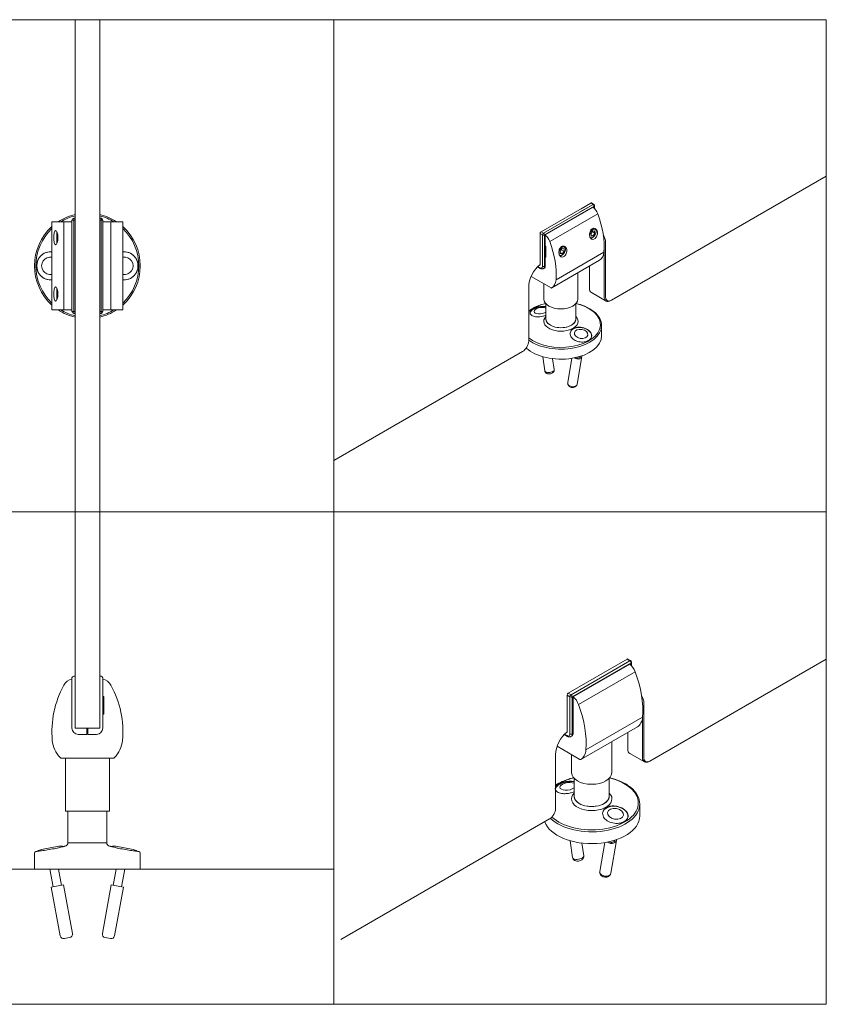
# Model space of a CAD drawing. Units: inches. Extents: x -485 to 12491, y 119 to 806.
# Drawn here: x 3546 to 3564, y 662 to 684 of the extents above; entities that cross this region are included whole.
import ezdxf

# ---------------------------------------------------------------- set-up
doc = ezdxf.new("R2010")
doc.units = ezdxf.units.IN
doc.header["$LTSCALE"] = 0.125
doc.header["$MEASUREMENT"] = 0
doc.layers.get('0').update_dxf_attribs({"lineweight": 9})

msp = doc.modelspace()

# ---------------------------------------------------------------- linework, layer by layer
at = {"extrusion": (5.55112e-17, 0.816497, 0.57735)}
for p, q in [((3559.57719, 678.1709), (3564.37267, 680.93958)), ((3559.41278, 678.24856), (3559.41278, 679.36614)), ((3559.44267, 679.45662), (3559.44267, 678.24856)), ((3559.08397, 678.93104), (3559.08397, 678.4384)), ((3557.72673, 677.25786), (3557.72673, 678.46592)), ((3559.08397, 678.45565), (3559.08397, 678.4384)), ((3559.12775, 678.34164), (3559.45656, 678.1518)), ((3559.57719, 678.1709), (3559.56224, 678.16227)), ((3553.37267, 674.58871), (3557.59222, 677.02487)), ((3560.433, 667.87428), (3564.37267, 670.14885)), ((3560.29849, 669.16), (3560.29849, 667.95194)), ((3560.2686, 667.95194), (3560.2686, 668.84153)), ((3559.93979, 668.51377), (3559.93979, 668.14178)), ((3559.93979, 668.15904), (3559.93979, 668.14178)), ((3558.32947, 666.81512), (3558.32947, 668.02318)), ((3559.98357, 668.04502), (3560.31238, 667.85518)), ((3560.433, 667.87428), (3560.41806, 667.86565)), ((3553.53185, 663.88989), (3558.19495, 666.58214))]:
    msp.add_line(p, q, dxfattribs=at)
for p, q in [((3558.00222, 679.69959), (3559.11578, 680.3425)), ((3559.16931, 680.31159), (3558.05576, 679.66868)), ((3558.07718, 679.63159), (3559.19073, 680.2745)), ((3558.09859, 679.63159), (3559.16931, 680.24977)), ((3559.16931, 680.31159), (3558.86447, 680.13559)), ((3558.8959, 680.21555), (3559.11578, 680.3425)), ((3559.11578, 680.3425), (3559.16931, 680.31159)), ((3559.18446, 680.31309), (3559.13092, 680.344)), ((3559.16931, 680.24575), (3559.16931, 680.24977)), ((3559.19073, 680.2745), (3559.19073, 680.22599)), ((3559.1996, 680.21657), (3559.1996, 680.28686)), ((3558.19804, 679.48402), (3559.26877, 680.1022)), ((3547.34534, 679.92324), (3547.08057, 679.92324)), ((3547.08057, 679.92324), (3547.08057, 677.95474)), ((3547.52818, 679.92324), (3547.34534, 679.92324)), ((3547.34534, 679.92324), (3547.34534, 677.95474)), ((3547.56755, 679.96261), (3547.52818, 679.96261)), ((3547.52818, 679.96261), (3547.52818, 677.91537)), ((3547.59708, 680.00198), (3547.56755, 680.00198)), ((3547.56755, 679.96261), (3547.56755, 680.00198)), ((3547.56755, 679.96261), (3547.59708, 679.96261)), ((3547.56755, 677.91537), (3547.56755, 679.96261)), ((3548.17778, 680.00198), (3548.14826, 680.00198)), ((3548.14826, 679.96261), (3548.17778, 679.96261)), ((3548.17778, 679.96261), (3548.17778, 680.00198)), ((3548.21715, 679.96261), (3548.17778, 679.96261)), ((3548.17778, 679.96261), (3548.17778, 677.91537)), ((3548.21715, 677.91537), (3548.21715, 679.96261)), ((3548.39999, 679.92324), (3548.21715, 679.92324)), ((3548.66476, 679.92324), (3548.39999, 679.92324)), ((3548.39999, 679.92324), (3548.39999, 677.95474)), ((3548.66476, 679.92324), (3548.66476, 677.95474)), ((3547.19353, 679.44701), (3547.19353, 679.69081)), ((3547.21322, 679.59264), (3547.21322, 679.54517)), ((3557.98081, 679.6625), (3558.03435, 679.63159)), ((3557.98081, 678.95777), (3557.98081, 679.6625)), ((3558.05576, 679.66868), (3558.00222, 679.69959)), ((3558.03435, 679.63159), (3558.03435, 678.92686)), ((3558.07718, 678.92686), (3558.07718, 679.63159)), ((3558.09859, 679.63159), (3558.09859, 678.93922)), ((3559.11211, 679.65511), (3559.14995, 679.71373)), ((3559.12077, 679.60388), (3559.11211, 679.65511)), ((3559.16726, 679.61127), (3559.11436, 679.64182)), ((3559.16726, 679.61127), (3559.12077, 679.60388)), ((3559.14431, 679.70498), (3559.2051, 679.66989)), ((3559.14995, 679.71373), (3559.19645, 679.72111)), ((3559.2051, 679.66989), (3559.16726, 679.61127)), ((3559.19645, 679.72111), (3559.2051, 679.66989)), ((3559.23356, 679.70577), (3559.23356, 679.71814)), ((3558.09859, 679.38432), (3558.1093, 679.37813)), ((3558.1093, 679.37813), (3558.1093, 679.13086)), ((3559.15861, 679.57595), (3559.1479, 679.56977)), ((3558.09859, 679.17413), (3558.1093, 679.18032)), ((3558.10394, 679.35897), (3558.1093, 679.35588)), ((3558.10394, 679.24522), (3558.10394, 679.35897)), ((3558.10394, 679.24522), (3558.1093, 679.24213)), ((3558.3373, 678.6299), (3559.40803, 679.24808)), ((3558.43051, 679.27069), (3558.47334, 679.32397)), ((3558.43051, 679.21358), (3558.43051, 679.27069)), ((3558.43051, 679.23448), (3558.47334, 679.20976)), ((3558.47334, 679.20976), (3558.43051, 679.21358)), ((3558.51617, 679.26304), (3558.45347, 679.29924)), ((3558.47334, 679.18032), (3558.46264, 679.17413)), ((3558.47334, 679.32397), (3558.51617, 679.32014)), ((3558.51617, 679.26304), (3558.47334, 679.20976)), ((3558.51617, 679.32014), (3558.51617, 679.26304)), ((3558.54829, 679.31013), (3558.54829, 679.3225)), ((3557.98081, 678.89595), (3557.93179, 678.92425)), ((3557.97319, 678.96217), (3557.98081, 678.95777)), ((3558.09859, 678.93922), (3558.07718, 678.92686)), ((3558.1093, 679.13086), (3558.09859, 679.13704)), ((3558.24059, 678.44412), (3559.31132, 679.0623)), ((3559.31147, 679.06239), (3558.24074, 678.44421)), ((3557.78144, 678.70196), (3558.22545, 678.44562)), ((3557.98708, 678.88209), (3557.92537, 678.91772)), ((3558.07664, 678.8907), (3558.05522, 678.87834)), ((3558.82513, 678.7816), (3558.82513, 678.19431)), ((3558.06802, 678.53651), (3558.06802, 678.19431)), ((3547.19353, 678.18717), (3547.19353, 678.43097)), ((3547.21322, 678.3328), (3547.21322, 678.28533)), ((3558.11344, 677.74922), (3558.11344, 678.0905)), ((3558.77971, 677.74922), (3558.77971, 678.0905)), ((3547.34534, 677.95474), (3547.08057, 677.95474)), ((3547.52818, 677.95474), (3547.34534, 677.95474)), ((3547.52818, 677.91537), (3547.56755, 677.91537)), ((3547.59708, 677.91537), (3547.56755, 677.91537)), ((3547.56755, 677.91537), (3547.56755, 677.876)), ((3547.56755, 677.876), (3547.59708, 677.876)), ((3548.17778, 677.91537), (3548.14826, 677.91537)), ((3548.14826, 677.876), (3548.17778, 677.876)), ((3548.17778, 677.91537), (3548.17778, 677.876)), ((3548.17778, 677.91537), (3548.21715, 677.91537)), ((3548.39999, 677.95474), (3548.21715, 677.95474)), ((3548.66476, 677.95474), (3548.39999, 677.95474)), ((3559.35512, 677.37831), (3559.35512, 677.60086)), ((3558.03962, 676.90933), (3558.08604, 676.59177)), ((3558.26036, 676.8649), (3558.29581, 676.62243)), ((3558.69336, 676.87349), (3558.59783, 676.33025)), ((3558.91532, 676.91167), (3558.80662, 676.29354)), ((3558.88263, 676.91813), (3558.88004, 676.9034)), ((3558.60885, 669.39173), (3559.92487, 670.15154)), ((3559.92487, 670.15154), (3559.98814, 670.11501)), ((3560.00604, 670.11678), (3559.94277, 670.15331)), ((3559.98814, 670.11501), (3558.67212, 669.3552)), ((3558.69743, 669.31137), (3560.01345, 670.07117)), ((3558.72274, 669.31137), (3559.98814, 670.04195)), ((3559.98814, 670.0372), (3559.98814, 670.04195)), ((3560.01345, 670.07117), (3560.01345, 670.01385)), ((3560.02393, 670.00271), (3560.02393, 670.08578)), ((3547.52818, 669.73033), (3547.52818, 668.60828)), ((3547.59708, 669.7697), (3547.56755, 669.7697)), ((3547.59708, 669.7697), (3547.59708, 669.73033)), ((3547.59708, 669.73033), (3547.59708, 668.60828)), ((3548.17778, 669.7697), (3548.14826, 669.7697)), ((3548.14826, 669.73033), (3548.14826, 669.7697)), ((3548.14826, 668.60828), (3548.14826, 669.73033)), ((3548.21715, 668.60828), (3548.21715, 669.73033)), ((3560.10568, 669.86755), (3558.84027, 669.13697)), ((3548.21715, 669.31694), (3548.23684, 669.31694)), ((3548.22897, 669.27954), (3548.22897, 669.21261)), ((3548.23684, 669.31694), (3548.23684, 668.92324)), ((3558.58355, 669.3479), (3558.64682, 669.31137)), ((3558.58355, 668.51504), (3558.58355, 669.3479)), ((3558.67212, 669.3552), (3558.60885, 669.39173)), ((3558.64682, 669.31137), (3558.64682, 668.47851)), ((3558.69743, 668.47851), (3558.69743, 669.31137)), ((3558.72274, 669.31137), (3558.72274, 668.49312)), ((3548.22897, 669.03151), (3548.22897, 669.21261)), ((3548.22897, 669.03151), (3548.22897, 668.96458)), ((3548.23684, 668.92324), (3548.21715, 668.92324)), ((3560.27026, 668.85813), (3559.00486, 668.12755)), ((3547.86282, 668.60828), (3547.86282, 668.50985)), ((3547.88251, 668.50985), (3547.88251, 668.60828)), ((3560.15596, 668.63857), (3558.89056, 667.90799)), ((3560.15614, 668.63868), (3558.89074, 667.9081)), ((3547.66597, 668.47048), (3547.86282, 668.47048)), ((3547.88251, 668.52954), (3547.86282, 668.52954)), ((3547.86282, 668.50985), (3547.86282, 668.47048)), ((3547.88251, 668.47048), (3547.88251, 668.50985)), ((3547.88251, 668.47048), (3548.07936, 668.47048)), ((3558.59096, 668.42559), (3558.52007, 668.46652)), ((3558.58355, 668.44198), (3558.52749, 668.47434)), ((3558.57592, 668.51944), (3558.58355, 668.51504)), ((3558.6968, 668.43577), (3558.67149, 668.42116)), ((3558.72274, 668.49312), (3558.69743, 668.47851)), ((3558.87267, 667.90976), (3558.36256, 668.20427)), ((3559.58138, 668.30684), (3559.58138, 667.61277)), ((3547.29495, 667.93899), (3548.45038, 667.93899)), ((3547.38054, 667.93899), (3547.38054, 666.75789)), ((3548.36479, 667.93899), (3548.36479, 666.75789)), ((3558.68661, 668.01718), (3558.68661, 667.61277)), ((3558.7403, 667.08675), (3558.7403, 667.49008)), ((3559.5277, 667.08675), (3559.5277, 667.49008)), ((3560.20773, 666.6484), (3560.20773, 666.91141)), ((3548.36479, 666.75789), (3547.38054, 666.75789)), ((3547.4396, 666.04922), (3547.4396, 666.75789)), ((3548.30574, 666.04922), (3548.30574, 666.75789)), ((3547.23877, 665.97067), (3546.85159, 665.8993)), ((3547.37513, 665.97179), (3547.35921, 665.96885)), ((3547.4396, 666.04922), (3548.30574, 666.04922)), ((3548.30574, 666.04922), (3547.4396, 666.04922)), ((3548.3702, 665.97179), (3548.38613, 665.96885)), ((3548.89374, 665.8993), (3548.50656, 665.97067)), ((3558.65305, 666.09415), (3558.70791, 665.71885)), ((3558.91393, 666.04165), (3558.95582, 665.75509)), ((3559.42565, 666.05179), (3559.31275, 665.40979)), ((3559.68797, 666.09692), (3559.5595, 665.3664)), ((3559.64934, 666.10455), (3559.64628, 666.08715)), ((3546.69156, 665.45867), (3546.69156, 665.813)), ((3546.73972, 665.85466), (3546.7238, 665.85172)), ((3549.00561, 665.85466), (3549.02154, 665.85172)), ((3549.05377, 665.45867), (3549.05377, 665.813)), ((3542.37267, 665.45867), (3553.37267, 665.45867)), ((3549.05377, 665.45867), (3546.69156, 665.45867)), ((3547.0369, 665.45867), (3547.10989, 665.06273)), ((3547.22907, 665.45867), (3547.29574, 665.09699)), ((3548.51627, 665.45867), (3548.4496, 665.09699)), ((3548.70843, 665.45867), (3548.63544, 665.06273)), ((3547.33833, 665.10484), (3547.0673, 665.05488)), ((3547.33833, 665.10484), (3547.53817, 664.02075)), ((3548.40701, 665.10484), (3548.20716, 664.02075)), ((3548.67803, 665.05488), (3548.40701, 665.10484)), ((3547.0673, 665.05488), (3547.26715, 663.97078)), ((3548.67803, 665.05488), (3548.47819, 663.97078)), ((3547.47501, 663.92904), (3547.35886, 663.90762)), ((3548.38648, 663.90762), (3548.27032, 663.92904))]:
    msp.add_line(p, q)
for points in [[(3542.37267, 673.43899), (3553.37267, 673.43899), (3553.37267, 684.43899), (3542.37267, 684.43899)], [(3547.59708, 673.43899), (3548.14826, 673.43899), (3548.14826, 684.43899), (3547.59708, 684.43899)], [(3553.37267, 684.43899), (3564.37267, 684.43899), (3564.37267, 662.43899), (3553.37267, 662.43899)], [(3553.37267, 673.43899), (3564.37267, 673.43899), (3564.37267, 684.43899), (3553.37267, 684.43899)], [(3542.37267, 662.43899), (3553.37267, 662.43899), (3553.37267, 673.43899), (3542.37267, 673.43899)], [(3547.59708, 668.60828), (3548.14826, 668.60828), (3548.14826, 673.43899), (3547.59708, 673.43899)], [(3553.37267, 662.43899), (3564.37267, 662.43899), (3564.37267, 673.43899), (3553.37267, 673.43899)]]:
    msp.add_lwpolyline(points, close=True)
for centre, radius, start, end in [((3559.16931, 680.28686), 0.03028, 0, 60), ((3547.87267, 678.93899), 1.1811, 103.493371, 123.55731), ((3547.87267, 678.93899), 1.14887, 103.879416, 121.050454), ((3547.87267, 678.93899), 1.1811, 56.44269, 76.506629), ((3547.87267, 678.93899), 1.14887, 58.949546, 76.120584), ((3547.87267, 678.93899), 1.1811, 132.116611, 227.883389), ((3547.56755, 679.96261), 0.03937, 90, 180), ((3548.17778, 679.96261), 0.03937, 0, 90), ((3547.87267, 678.93899), 1.1811, 312.116611, 47.883389), ((3547.87267, 678.93899), 1.14887, 133.587165, 226.412835), ((3547.87267, 678.93899), 1.14887, 313.587165, 46.412835), ((3547.87267, 678.93899), 1.1811, 236.44269, 256.506629), ((3547.87267, 678.93899), 1.14887, 238.949546, 256.120584), ((3547.56755, 677.91537), 0.03937, 180, 270), ((3547.87267, 678.93899), 1.1811, 283.493371, 303.55731), ((3547.87267, 678.93899), 1.14887, 283.879416, 301.050454), ((3548.17778, 677.91537), 0.03937, 270, 0), ((3559.98814, 670.08578), 0.03579, 0, 60), ((3547.58723, 669.43505), 0.27559, 102.373625, 151.36901), ((3547.56755, 669.73033), 0.03937, 90, 180), ((3548.17778, 669.73033), 0.03937, 0, 90), ((3548.1581, 669.43505), 0.27559, 28.63099, 77.626375), ((3549.24592, 668.52954), 2.16535, 151.36901, 185.148856), ((3546.49941, 668.52954), 2.16535, 354.851144, 28.63099), ((3548.20928, 669.27954), 0.01969, 0, 66.421822), ((3548.20928, 668.96458), 0.01969, 293.578178, 0), ((3547.66597, 668.60828), 0.1378, 180, 270), ((3548.07936, 668.60828), 0.1378, 270, 0), ((3547.71669, 668.39174), 0.62992, 185.148856, 224.427004), ((3548.02865, 668.39174), 0.62992, 315.572996, 354.851144), ((3547.29495, 667.97836), 0.03937, 224.427004, 270), ((3548.45038, 667.97836), 0.03937, 270, 315.572996), ((3547.27446, 665.77708), 0.19685, 70.810113, 100.444697), ((3547.36086, 666.04922), 0.07874, 280.444697, 0), ((3548.38448, 666.04922), 0.07874, 180, 259.555303), ((3548.47088, 665.77708), 0.19685, 79.555303, 109.189887), ((3546.73093, 665.813), 0.03937, 100.444697, 180), ((3546.88728, 665.70571), 0.19685, 100.444697, 129.478768), ((3548.85805, 665.70571), 0.19685, 50.521232, 79.555303), ((3549.0144, 665.813), 0.03937, 0, 79.555303), ((3547.34458, 663.98506), 0.07874, 190.444697, 280.444697), ((3547.46074, 664.00647), 0.07874, 280.444697, 10.444697), ((3548.2846, 664.00647), 0.07874, 169.555303, 259.555303), ((3548.40075, 663.98506), 0.07874, 259.555303, 349.555303)]:
    msp.add_arc(centre, radius, start, end)
for centre, major_axis, ratio, start_param, end_param in [((3559.11578, 680.31777), (0.01514, 0.02623), 0.57735027, 0, 0.78539816), ((3559.13719, 680.09523), (-0.106, 0.18359), 0.57735027, 4.42669586, 5.30145404), ((3559.16931, 680.28686), (0.01514, 0.02623), 0.57735027, 0, 0.78539816), ((3559.16931, 680.28686), (0.01514, -0.02623), 0.57735027, 0.78539816, 2.35619449), ((3559.16931, 680.28686), (0.03028, 0), 0.57735027, 5.49778714, 6.28318531), ((3558.23498, 680.04739), (-0.83283, 1.4425), 0.57735027, 3.83712632, 4.42669586), ((3558.00222, 679.67486), (-0.01514, -0.02623), 0.57735027, 3.92699082, 5.49778714), ((3558.05576, 679.64395), (0.01514, 0.02623), 0.57735027, 0.78539816, 2.35619449), ((3558.05576, 679.64395), (-0.03028, 0), 0.57735027, 0.78539816, 2.35619449), ((3558.05576, 679.64395), (-0.01514, 0.02623), 0.57735027, 3.92699082, 5.49778714), ((3558.06647, 679.47704), (-0.106, 0.18359), 0.57735027, 4.42669586, 5.28182665), ((3559.15861, 679.6625), (0.053, 0.0918), 0.57735027, 3.00213717, 8.38202763), ((3559.1479, 679.66868), (-0.06057, -0.10491), 0.57735027, 3.77569675, 4.07828489), ((3559.1479, 679.66868), (0.06057, 0.10491), 0.57735027, 5.49778714, 6.22263184), ((3559.1479, 679.66868), (0.06057, 0.10491), 0.57735027, 5.49778714, 6.22263184), ((3558.15106, 679.38617), (0.03331, 0.0577), 0.57735027, 2.00185826, 2.35619449), ((3557.16426, 679.42921), (-0.83283, 1.4425), 0.57735027, 3.83712632, 4.42669586), ((3558.47334, 679.26686), (0.053, 0.0918), 0.57735027, 3.00213717, 8.38202763), ((3558.46264, 679.27304), (-0.06057, -0.10491), 0.57735027, 3.77569675, 4.07828489), ((3558.46264, 679.27304), (0.06057, 0.10491), 0.57735027, 5.49778714, 6.22263184), ((3558.46264, 679.27304), (0.06057, 0.10491), 0.57735027, 5.49778714, 6.22263184), ((3559.1479, 679.66868), (-0.06057, -0.10491), 0.57735027, 0.31697776, 0.78539816), ((3559.1479, 679.66868), (-0.06057, -0.10491), 0.57735027, 0.31697776, 0.78539816), ((3547.05232, 678.93899), (0, -0.31496), 0.98343035, 3.14310542, 6.28167254), ((3547.05232, 678.93899), (0, 0.31496), 0.98343035, 0.00151277, 3.14007989), ((3547.04518, 678.93899), (0, 0.19685), 0.98343035, 6.09934703, 9.60861624), ((3548.70015, 678.93899), (0, -0.19685), 0.98343035, 6.09934703, 9.60861624), ((3548.69301, 678.93899), (0, 0.31496), 0.98343035, 3.14310542, 6.28167254), ((3548.69301, 678.93899), (0, -0.31496), 0.98343035, 0.00151277, 3.14007989), ((3558.15106, 679.27242), (-0.03331, -0.0577), 0.57735027, 5.49778714, 5.97915243), ((3558.46264, 679.27304), (-0.06057, -0.10491), 0.57735027, 0.31697776, 0.78539816), ((3558.46264, 679.27304), (-0.06057, -0.10491), 0.57735027, 0.31697776, 0.78539816), ((3559.06678, 679.48061), (0.24228, -0.41964), 0.57735027, 0.01000067, 0.69553367), ((3557.98081, 678.95777), (0.03786, -0.06557), 0.57735027, 5.49778714, 7.06858347), ((3558.05576, 678.93922), (0.03028, 0), 0.57735027, 3.92699082, 5.49778714), ((3558.00222, 678.97013), (0.053, -0.0918), 0.57735027, 0, 0.78539816), ((3558.02364, 678.9825), (0.053, -0.0918), 0.57735027, 0, 0.78539816), ((3559.29617, 679.08853), (0.01514, -0.02623), 0.57735027, 0, 0.01000067), ((3558.00222, 678.90831), (-0.01514, -0.02623), 0.57735027, 5.49778714, 6.28318531), ((3557.99605, 678.86242), (0.24228, -0.41964), 0.57735027, 0.01000067, 0.69553367), ((3558.22545, 678.47034), (0.01514, -0.02623), 0.57735027, 5.49778714, 6.29318597), ((3559.23343, 678.52469), (-0.10568, -0.18305), 0.57734966, -0.78539869, 0), ((3558.44658, 677.62517), (-0.88375, 0), 0.57735027, 5.10548915, 5.66432186), ((3558.44658, 677.62517), (-0.88375, 0), 0.57735027, 6.90204875, 10.60247412), ((3558.44658, 678.19431), (-0.37856, 0), 0.57735027, 0, 3.14159265), ((3559.57719, 678.32622), (-0.09511, -0.16474), 0.57734966, -0.78539869, 0.78539763), ((3558.00036, 677.91077), (-0.23973, -0.03504), 0.46311804, 5.51238596, 6.25141561), ((3558.00036, 677.91077), (-0.23973, -0.03504), 0.46311804, 5.51238596, 6.25141561), ((3557.99648, 677.93733), (-0.14983, -0.0219), 0.46311804, 3.75198676, 8.67920106), ((3558.44658, 677.60086), (-0.90854, 0), 0.57735027, 0.65621176, 3.14159265), ((3558.44658, 677.70059), (-0.38272, 0), 0.57735027, 5.76846477, 9.9394985), ((3558.44658, 677.74922), (0.33313, 0), 0.57735027, 3.14159265, 6.28318531), ((3558.44658, 677.74922), (-0.33313, 0), 0.57735027, 0, 3.14159265), ((3558.89279, 677.39553), (0.23862, -0.04196), 0.67244952, 0.02212032, 3.12474837), ((3558.89279, 677.39553), (-0.23862, 0.04196), 0.67244952, 3.16371297, 6.26634102), ((3557.59222, 677.1802), (0.09511, 0.16474), 0.57734966, -2.35619502, -0.78539869), ((3558.44658, 677.37831), (-0.90854, 0), 0.57735027, 0.55256295, 3.14159265), ((3558.81093, 676.93003), (0.10439, -0.01836), 0.67244952, 4.11564785, 6.5240069), ((3558.81093, 676.93003), (0.07457, -0.01311), 0.67244952, 4.31222414, 6.32721695), ((3558.19092, 676.6071), (0.10488, 0.01533), 0.46311804, 3.14159265, 6.28318531), ((3558.70223, 676.3119), (0.10439, -0.01836), 0.67244952, 3.14159265, 6.28318531), ((3559.92487, 670.12231), (0.0179, 0.031), 0.57735027, 0, 0.78539816), ((3559.95018, 669.8593), (0.12527, -0.21697), 0.57735027, 1.2851032, 2.15986139), ((3559.98814, 670.08578), (0.0179, 0.031), 0.57735027, 0, 0.78539816), ((3559.98814, 670.08578), (0.0179, -0.031), 0.57735027, 0.78539816, 2.35619449), ((3559.98814, 670.08578), (0.03579, 0), 0.57735027, 5.49778714, 6.28318531), ((3558.88393, 669.80277), (0.98425, -1.70477), 0.57735027, 0.69553367, 1.2851032), ((3558.60885, 669.36251), (-0.0179, -0.031), 0.57735027, 3.92699082, 5.49778714), ((3558.67212, 669.32598), (0.0179, 0.031), 0.57735027, 0.78539816, 2.35619449), ((3558.67212, 669.32598), (-0.03579, 0), 0.57735027, 0.78539816, 2.35619449), ((3558.67212, 669.32598), (-0.0179, 0.031), 0.57735027, 3.92699082, 5.49778714), ((3558.68478, 669.12872), (0.12527, -0.21697), 0.57735027, 1.2851032, 2.14023399), ((3557.61853, 669.07219), (0.98425, -1.70477), 0.57735027, 0.69553367, 1.2851032), ((3559.86697, 669.13293), (0.28633, -0.49593), 0.57735027, 0.01000067, 0.69553367), ((3560.13807, 668.66957), (0.0179, -0.031), 0.57735027, 0, 0.01000067), ((3558.58355, 668.51504), (0.04474, -0.07749), 0.57735027, 5.49778714, 7.06858347), ((3558.60885, 668.45659), (-0.0179, -0.031), 0.57735027, 5.49778714, 6.28318531), ((3558.67212, 668.49312), (0.03579, 0), 0.57735027, 3.92699082, 5.49778714), ((3558.60885, 668.52965), (0.06263, -0.10849), 0.57735027, 0, 0.78539816), ((3558.63416, 668.54426), (0.06263, -0.10849), 0.57735027, 0, 0.78539816), ((3560.08925, 668.22807), (-0.10568, -0.18305), 0.57734966, -0.78539869, 0), ((3558.60156, 668.40235), (0.28633, -0.49593), 0.57735027, 0.01000067, 0.69553367), ((3560.433, 668.0296), (-0.09511, -0.16474), 0.57734966, -0.78539869, 0.78539763), ((3558.87267, 667.93899), (0.0179, -0.031), 0.57735027, 5.49778714, 6.29318597), ((3559.134, 666.94015), (-1.04443, 0), 0.57735027, 6.83710285, 10.60247412), ((3559.134, 666.94015), (-1.04443, 0), 0.57735027, 5.10548915, 5.59171159), ((3559.134, 667.61277), (-0.44739, 0), 0.57735027, 0, 3.14159265), ((3558.60666, 667.27768), (-0.28332, -0.04141), 0.46311804, 5.51238596, 6.25141561), ((3558.60666, 667.27768), (-0.28332, -0.04141), 0.46311804, 5.51238596, 6.25141561), ((3558.60207, 667.30906), (-0.17707, -0.02588), 0.46311804, 3.75198676, 8.67920106), ((3559.134, 667.02927), (-0.45231, 0), 0.57735027, 5.76846477, 9.9394985), ((3559.134, 667.08675), (-0.3937, 0), 0.57735027, 0, 3.14159265), ((3559.134, 667.08675), (0.3937, 0), 0.57735027, 3.14159265, 6.28318531), ((3559.134, 666.91141), (-1.07373, 0), 0.57735027, 0.53859993, 3.14159265), ((3559.66134, 666.66876), (-0.282, 0.04959), 0.67244952, 3.16371297, 6.26634102), ((3559.66134, 666.66876), (0.282, -0.04959), 0.67244952, 0.02212032, 3.12474837), ((3559.134, 666.6484), (-1.07373, 0), 0.57735027, 0.21160103, 3.14159265), ((3558.19495, 666.73746), (0.09511, 0.16474), 0.57734966, -2.35619502, -0.78539869), ((3559.56459, 666.11862), (0.12338, -0.0217), 0.67244952, 4.11564785, 6.5240069), ((3559.56459, 666.11862), (0.08813, -0.0155), 0.67244952, 4.31222414, 6.32721695), ((3558.83186, 665.73697), (0.12395, 0.01812), 0.46311804, 3.14159265, 6.28318531), ((3559.43613, 665.3881), (0.12338, -0.0217), 0.67244952, 3.14159265, 6.28318531)]:
    msp.add_ellipse(centre, major_axis=major_axis, ratio=ratio, start_param=start_param, end_param=end_param)
at = {"extrusion": (-1.77422e-16, 3.5883e-16, -1)}
for centre in [(3559.12881, 679.27541), (3559.98463, 668.97879)]:
    msp.add_ellipse(centre, major_axis=(0.22193, 0.3844), ratio=0.57734966, start_param=0.21869109, end_param=0.78539869, dxfattribs=at)
at = {"extrusion": (-4.06371e-17, 1.51659e-16, -1)}
for centre in [(3558.04059, 678.64713), (3558.64333, 668.20439)]:
    msp.add_ellipse(centre, major_axis=(0.22193, 0.3844), ratio=0.57734966, start_param=-2.35619396, end_param=-0.97704483, dxfattribs=at)
at = {"extrusion": (-1.05311e-16, 3.17196e-16, -1)}
for centre in [(3559.56224, 678.33485), (3560.41806, 668.03823)]:
    msp.add_ellipse(centre, major_axis=(-0.10568, -0.18305), ratio=0.57734966, start_param=-0.78539657, end_param=0.78539869, dxfattribs=at)
for centre, major_axis in [((3558.89667, 677.41761), (0.14914, -0.02623)), ((3559.66592, 666.69485), (-0.17625, 0.03099))]:
    msp.add_ellipse(centre, major_axis=major_axis, ratio=0.67244952)
for points, knots in [([(3547.21322, 679.54517), (3547.21253, 679.53289), (3547.21129, 679.52061), (3547.2067, 679.48978), (3547.20248, 679.47236), (3547.193, 679.44422), (3547.18704, 679.43185), (3547.17469, 679.41546), (3547.16832, 679.41143), (3547.15708, 679.41143), (3547.15143, 679.41534), (3547.14156, 679.43153), (3547.13734, 679.44382), (3547.13102, 679.47202), (3547.12845, 679.48959), (3547.12511, 679.52817), (3547.12432, 679.54918), (3547.12432, 679.58863), (3547.12511, 679.60965), (3547.12845, 679.64823), (3547.13102, 679.6658), (3547.13734, 679.694), (3547.14156, 679.70629), (3547.15143, 679.72248), (3547.15708, 679.72639), (3547.16832, 679.72639), (3547.17469, 679.72236), (3547.18704, 679.70597), (3547.193, 679.6936), (3547.20248, 679.66546), (3547.2067, 679.64804), (3547.21129, 679.61721), (3547.21253, 679.60493), (3547.21322, 679.59264)], [0.05929786, 0.05929786, 0.05929786, 0.05929786, 0.15059979, 0.15059979, 0.30119957, 0.30119957, 0.45954261, 0.45954261, 0.61788565, 0.61788565, 0.77359718, 0.77359718, 0.92930871, 0.92930871, 1.07961611, 1.07961611, 1.2299235, 1.2299235, 1.38023089, 1.38023089, 1.53053829, 1.53053829, 1.68624982, 1.68624982, 1.84196135, 1.84196135, 2.00030439, 2.00030439, 2.15864743, 2.15864743, 2.30924721, 2.30924721, 2.40054914, 2.40054914, 2.40054914, 2.40054914]), ([(3559.16081, 679.77391), (3559.16787, 679.77638), (3559.17522, 679.77772), (3559.19449, 679.77799), (3559.20626, 679.77469), (3559.22672, 679.76322), (3559.23669, 679.754), (3559.25232, 679.73069), (3559.25798, 679.71659), (3559.26409, 679.68816), (3559.26504, 679.67189), (3559.2616, 679.63918), (3559.25721, 679.62272), (3559.24531, 679.59437), (3559.23715, 679.58053), (3559.21798, 679.55737), (3559.20698, 679.54805), (3559.18553, 679.53566), (3559.17366, 679.53178), (3559.15086, 679.53071), (3559.13991, 679.53351), (3559.12114, 679.54416), (3559.11215, 679.55289), (3559.09798, 679.57544), (3559.09278, 679.58925), (3559.08666, 679.61768), (3559.08539, 679.63431), (3559.08759, 679.66792), (3559.09107, 679.6849), (3559.10123, 679.71406), (3559.1084, 679.72829), (3559.12268, 679.74738), (3559.12868, 679.75376), (3559.13499, 679.75901)], [0.05929786, 0.05929786, 0.05929786, 0.05929786, 0.15059979, 0.15059979, 0.30119957, 0.30119957, 0.45954261, 0.45954261, 0.61788565, 0.61788565, 0.77359718, 0.77359718, 0.92930871, 0.92930871, 1.07961611, 1.07961611, 1.2299235, 1.2299235, 1.38023089, 1.38023089, 1.53053829, 1.53053829, 1.68624982, 1.68624982, 1.84196135, 1.84196135, 2.00030439, 2.00030439, 2.15864743, 2.15864743, 2.30924721, 2.30924721, 2.40054914, 2.40054914, 2.40054914, 2.40054914]), ([(3558.47555, 679.37828), (3558.4826, 679.38074), (3558.48996, 679.38208), (3558.50922, 679.38235), (3558.52099, 679.37906), (3558.54146, 679.36758), (3558.55142, 679.35837), (3558.56706, 679.33505), (3558.57271, 679.32096), (3558.57883, 679.29252), (3558.57978, 679.27626), (3558.57634, 679.24354), (3558.57195, 679.22708), (3558.56005, 679.19873), (3558.55189, 679.18489), (3558.53272, 679.16173), (3558.52172, 679.15241), (3558.50026, 679.14002), (3558.4884, 679.13614), (3558.4656, 679.13507), (3558.45465, 679.13787), (3558.43587, 679.14852), (3558.42689, 679.15726), (3558.41271, 679.1798), (3558.40751, 679.19361), (3558.4014, 679.22205), (3558.40012, 679.23867), (3558.40232, 679.27228), (3558.40581, 679.28927), (3558.41596, 679.31842), (3558.42314, 679.33265), (3558.43741, 679.35174), (3558.44342, 679.35812), (3558.44973, 679.36337)], [0.05929786, 0.05929786, 0.05929786, 0.05929786, 0.15059979, 0.15059979, 0.30119957, 0.30119957, 0.45954261, 0.45954261, 0.61788565, 0.61788565, 0.77359718, 0.77359718, 0.92930871, 0.92930871, 1.07961611, 1.07961611, 1.2299235, 1.2299235, 1.38023089, 1.38023089, 1.53053829, 1.53053829, 1.68624982, 1.68624982, 1.84196135, 1.84196135, 2.00030439, 2.00030439, 2.15864743, 2.15864743, 2.30924721, 2.30924721, 2.40054914, 2.40054914, 2.40054914, 2.40054914]), ([(3546.73972, 678.93899), (3546.73972, 678.98891), (3546.75215, 679.04112), (3546.8006, 679.13287), (3546.83662, 679.1724), (3546.91858, 679.22812), (3546.96832, 679.2469), (3547.0397, 679.25441), (3547.06029, 679.25441), (3547.08056, 679.25244)], [1.52148882, 1.52148882, 1.52148882, 1.52148882, 1.90186132, 1.90186132, 2.28223382, 2.28223382, 2.66260573, 2.66260573, 2.81466934, 2.81466934, 2.81466934, 2.81466934]), ([(3548.66478, 679.25244), (3548.68504, 679.25441), (3548.70563, 679.25441), (3548.77702, 679.2469), (3548.82676, 679.22812), (3548.90872, 679.1724), (3548.94473, 679.13287), (3548.99318, 679.04112), (3549.00561, 678.98891), (3549.00561, 678.93899)], [5.07287815, 5.07287815, 5.07287815, 5.07287815, 5.22494176, 5.22494176, 5.60531367, 5.60531367, 5.98568617, 5.98568617, 6.36605867, 6.36605867, 6.36605867, 6.36605867]), ([(3547.08056, 678.62554), (3547.06029, 678.62356), (3547.0397, 678.62357), (3546.96832, 678.63108), (3546.91858, 678.64985), (3546.83662, 678.70558), (3546.8006, 678.74511), (3546.75215, 678.83685), (3546.73972, 678.88907), (3546.73972, 678.93899)], [5.07287815, 5.07287815, 5.07287815, 5.07287815, 5.22494176, 5.22494176, 5.60531367, 5.60531367, 5.98568617, 5.98568617, 6.36605867, 6.36605867, 6.36605867, 6.36605867]), ([(3549.00561, 678.93899), (3549.00561, 678.88907), (3548.99318, 678.83685), (3548.94473, 678.74511), (3548.90872, 678.70558), (3548.82676, 678.64985), (3548.77702, 678.63108), (3548.70563, 678.62357), (3548.68504, 678.62356), (3548.66478, 678.62554)], [1.52148882, 1.52148882, 1.52148882, 1.52148882, 1.90186132, 1.90186132, 2.28223382, 2.28223382, 2.66260573, 2.66260573, 2.81466934, 2.81466934, 2.81466934, 2.81466934]), ([(3558.05522, 678.87834), (3558.05086, 678.87582), (3558.04616, 678.87391), (3558.03656, 678.8714), (3558.03167, 678.87079), (3558.02206, 678.87068), (3558.01734, 678.87118), (3558.00819, 678.87303), (3558.00377, 678.87438), (3557.99521, 678.87776), (3557.99107, 678.87978), (3557.98708, 678.88209)], [0.785398163, 0.785398163, 0.785398163, 0.785398163, 0.942477796, 0.942477796, 1.099557429, 1.099557429, 1.256637061, 1.256637061, 1.413716694, 1.413716694, 1.570796327, 1.570796327, 1.570796327, 1.570796327]), ([(3547.21322, 678.28533), (3547.21253, 678.27305), (3547.21129, 678.26076), (3547.2067, 678.22993), (3547.20248, 678.21252), (3547.193, 678.18437), (3547.18704, 678.17201), (3547.17469, 678.15561), (3547.16832, 678.15159), (3547.15708, 678.15159), (3547.15143, 678.15549), (3547.14156, 678.17169), (3547.13734, 678.18398), (3547.13102, 678.21218), (3547.12845, 678.22974), (3547.12511, 678.26833), (3547.12432, 678.28934), (3547.12432, 678.32879), (3547.12511, 678.34981), (3547.12845, 678.38839), (3547.13102, 678.40596), (3547.13734, 678.43415), (3547.14156, 678.44645), (3547.15143, 678.46264), (3547.15708, 678.46655), (3547.16832, 678.46655), (3547.17469, 678.46252), (3547.18704, 678.44612), (3547.193, 678.43376), (3547.20248, 678.40561), (3547.2067, 678.3882), (3547.21129, 678.35737), (3547.21253, 678.34508), (3547.21322, 678.3328)], [0.05929786, 0.05929786, 0.05929786, 0.05929786, 0.15059979, 0.15059979, 0.30119957, 0.30119957, 0.45954261, 0.45954261, 0.61788565, 0.61788565, 0.77359718, 0.77359718, 0.92930871, 0.92930871, 1.07961611, 1.07961611, 1.2299235, 1.2299235, 1.38023089, 1.38023089, 1.53053829, 1.53053829, 1.68624982, 1.68624982, 1.84196135, 1.84196135, 2.00030439, 2.00030439, 2.15864743, 2.15864743, 2.30924721, 2.30924721, 2.40054914, 2.40054914, 2.40054914, 2.40054914]), ([(3558.10566, 678.0993), (3558.02931, 678.08118), (3557.95713, 678.05692), (3557.83013, 677.99935), (3557.77454, 677.96665), (3557.72673, 677.93003)], [5.887815401, 5.887815401, 5.887815401, 5.887815401, 6.163394828, 6.163394828, 6.422856911, 6.422856911, 6.422856911, 6.422856911]), ([(3559.35512, 677.60086), (3559.35512, 677.65687), (3559.34033, 677.71275), (3559.28292, 677.81977), (3559.23933, 677.87069), (3559.12684, 677.96301), (3559.05703, 678.00403), (3558.91909, 678.06251), (3558.85492, 678.0833), (3558.78749, 678.0993)], [3.92699082, 3.92699082, 3.92699082, 3.92699082, 4.22732397, 4.22732397, 4.54003278, 4.54003278, 4.86439837, 4.86439837, 5.10775889, 5.10775889, 5.10775889, 5.10775889]), ([(3558.11344, 677.83414), (3558.11233, 677.8337), (3558.1112, 677.83325), (3558.08863, 677.82444), (3558.06543, 677.81724), (3558.02137, 677.80668), (3557.99692, 677.80245), (3557.94882, 677.7981), (3557.92517, 677.79798), (3557.90451, 677.79955), (3557.86963, 677.80222), (3557.83683, 677.81017), (3557.78719, 677.83492), (3557.77035, 677.85167), (3557.75608, 677.88737), (3557.75799, 677.90796), (3557.78154, 677.94785), (3557.80318, 677.96713), (3557.83033, 677.98281)], [4.15708981, 4.15708981, 4.15708981, 4.15708981, 4.16891843, 4.16891843, 4.39406311, 4.39406311, 4.61931648, 4.61931648, 4.84456985, 4.84456985, 4.84456985, 5.22494176, 5.22494176, 5.60531367, 5.60531367, 5.98568617, 5.98568617, 6.36605867, 6.36605867, 6.36605867, 6.36605867]), ([(3558.11344, 678.02411), (3558.1056, 678.02532), (3558.09775, 678.02627), (3558.06629, 678.02916), (3558.04264, 678.02924), (3557.99551, 678.02591), (3557.97206, 678.02248), (3557.92595, 678.01218), (3557.90331, 678.00533), (3557.85928, 677.98766), (3557.83788, 677.97691), (3557.81709, 677.96299)], [5.23913255, 5.23913255, 5.23913255, 5.23913255, 5.34534944, 5.34534944, 5.66534824, 5.66534824, 5.98534703, 5.98534703, 6.30534582, 6.30534582, 6.62534462, 6.62534462, 6.62534462, 6.62534462]), ([(3557.83033, 677.98281), (3557.85749, 677.99848), (3557.89265, 678.012), (3557.96891, 678.02973), (3558.01, 678.03396), (3558.06996, 678.0334), (3558.09241, 678.03153), (3558.1134, 678.02811)], [1.521488821, 1.521488821, 1.521488821, 1.521488821, 1.901861322, 1.901861322, 2.282233823, 2.282233823, 2.510966373, 2.510966373, 2.510966373, 2.510966373]), ([(3559.06282, 677.27123), (3559.03566, 677.25556), (3559.0005, 677.24409), (3558.92425, 677.23463), (3558.88316, 677.23665), (3558.80826, 677.25243), (3558.77099, 677.26692), (3558.70968, 677.30624), (3558.68564, 677.33109), (3558.66262, 677.37221), (3558.65652, 677.38951), (3558.65212, 677.42418), (3558.65381, 677.44154), (3558.66306, 677.4722), (3558.67136, 677.488), (3558.69473, 677.51602), (3558.70979, 677.52822), (3558.72586, 677.5375)], [1.52148882, 1.52148882, 1.52148882, 1.52148882, 1.90186132, 1.90186132, 2.28223382, 2.28223382, 2.66260573, 2.66260573, 3.04297764, 3.04297764, 3.26823101, 3.26823101, 3.49348439, 3.49348439, 3.71862907, 3.71862907, 3.94377375, 3.94377375, 3.94377375, 3.94377375]), ([(3558.72586, 677.5375), (3558.74193, 677.54677), (3558.76163, 677.55465), (3558.80452, 677.56488), (3558.82772, 677.56726), (3558.87178, 677.56738), (3558.89623, 677.56512), (3558.94433, 677.55568), (3558.96798, 677.54851), (3558.98864, 677.5402), (3559.02352, 677.52617), (3559.05632, 677.50637), (3559.10596, 677.46031), (3559.1228, 677.43403), (3559.13707, 677.38325), (3559.13516, 677.3564), (3559.11161, 677.30823), (3559.08997, 677.28691), (3559.06282, 677.27123)], [3.94377375, 3.94377375, 3.94377375, 3.94377375, 4.16891843, 4.16891843, 4.39406311, 4.39406311, 4.61931648, 4.61931648, 4.84456985, 4.84456985, 4.84456985, 5.22494176, 5.22494176, 5.60531367, 5.60531367, 5.98568617, 5.98568617, 6.36605867, 6.36605867, 6.36605867, 6.36605867]), ([(3558.08604, 676.59177), (3558.08717, 676.58409), (3558.08961, 676.57664), (3558.09645, 676.56309), (3558.10091, 676.55716), (3558.11138, 676.54627), (3558.11746, 676.54188), (3558.13179, 676.53359), (3558.13987, 676.53069), (3558.15925, 676.52566), (3558.17035, 676.52462), (3558.19263, 676.52478), (3558.20377, 676.5261), (3558.22546, 676.531), (3558.23599, 676.53451), (3558.2571, 676.54501), (3558.2679, 676.55185), (3558.2812, 676.56742), (3558.28419, 676.57152), (3558.29112, 676.58371), (3558.29468, 676.59293), (3558.29676, 676.60955), (3558.29674, 676.61605), (3558.29581, 676.62243)], [3.71847092, 3.71847092, 3.71847092, 3.71847092, 3.87179112, 3.87179112, 4.03820773, 4.03820773, 4.24760147, 4.24760147, 4.55056815, 4.55056815, 4.99817993, 4.99817993, 5.45487213, 5.45487213, 5.90452797, 5.90452797, 6.37325853, 6.37325853, 6.5137445, 6.5137445, 6.73268284, 6.73268284, 6.86006358, 6.86006358, 6.86006358, 6.86006358]), ([(3558.59783, 676.33025), (3558.59628, 676.32141), (3558.59624, 676.31232), (3558.59894, 676.29466), (3558.6018, 676.28617), (3558.60993, 676.26981), (3558.6155, 676.26225), (3558.62911, 676.2479), (3558.63746, 676.24163), (3558.65635, 676.23078), (3558.66707, 676.22662), (3558.68957, 676.2211), (3558.70138, 676.21985), (3558.72512, 676.22079), (3558.73707, 676.22292), (3558.75944, 676.23127), (3558.76996, 676.23708), (3558.78694, 676.25219), (3558.79375, 676.26051), (3558.80247, 676.27748), (3558.80519, 676.28539), (3558.80662, 676.29354)], [3.12346209, 3.12346209, 3.12346209, 3.12346209, 3.34684944, 3.34684944, 3.58366988, 3.58366988, 3.86064049, 3.86064049, 4.20058214, 4.20058214, 4.59514167, 4.59514167, 5.00630198, 5.00630198, 5.41267197, 5.41267197, 5.77601715, 5.77601715, 6.05920567, 6.05920567, 6.26505474, 6.26505474, 6.26505474, 6.26505474]), ([(3558.67149, 668.42116), (3558.66634, 668.41819), (3558.66078, 668.41593), (3558.64943, 668.41296), (3558.64365, 668.41224), (3558.6323, 668.41212), (3558.62672, 668.4127), (3558.61591, 668.41489), (3558.61068, 668.41649), (3558.60056, 668.42048), (3558.59568, 668.42287), (3558.59096, 668.42559)], [0.785398163, 0.785398163, 0.785398163, 0.785398163, 0.942477796, 0.942477796, 1.099557429, 1.099557429, 1.256637061, 1.256637061, 1.413716694, 1.413716694, 1.570796327, 1.570796327, 1.570796327, 1.570796327]), ([(3558.73109, 667.50048), (3558.64086, 667.47907), (3558.55557, 667.45039), (3558.42451, 667.39099), (3558.37463, 667.36355), (3558.32947, 667.33344)], [2.746222748, 2.746222748, 2.746222748, 2.746222748, 3.021802175, 3.021802175, 3.213382171, 3.213382171, 3.213382171, 3.213382171]), ([(3560.20773, 666.91141), (3560.20773, 666.97761), (3560.19025, 667.04365), (3560.12241, 667.17013), (3560.07089, 667.23031), (3559.93795, 667.33942), (3559.85544, 667.38789), (3559.69242, 667.457), (3559.61658, 667.48157), (3559.5369, 667.50048)], [0.78539816, 0.78539816, 0.78539816, 0.78539816, 1.08573131, 1.08573131, 1.39844012, 1.39844012, 1.72280571, 1.72280571, 1.96616623, 1.96616623, 1.96616623, 1.96616623]), ([(3558.7403, 667.18711), (3558.73898, 667.18659), (3558.73765, 667.18606), (3558.71097, 667.17564), (3558.68355, 667.16713), (3558.63149, 667.15465), (3558.60259, 667.14966), (3558.54574, 667.14452), (3558.5178, 667.14437), (3558.49338, 667.14624), (3558.45215, 667.14938), (3558.41339, 667.15879), (3558.35473, 667.18803), (3558.33482, 667.20782), (3558.31796, 667.25001), (3558.32022, 667.27436), (3558.34805, 667.3215), (3558.37362, 667.34428), (3558.40571, 667.36281)], [4.15708981, 4.15708981, 4.15708981, 4.15708981, 4.16891843, 4.16891843, 4.39406311, 4.39406311, 4.61931648, 4.61931648, 4.84456985, 4.84456985, 4.84456985, 5.22494176, 5.22494176, 5.60531367, 5.60531367, 5.98568617, 5.98568617, 6.36605867, 6.36605867, 6.36605867, 6.36605867]), ([(3558.7403, 667.41162), (3558.73102, 667.41305), (3558.72175, 667.41417), (3558.68457, 667.41758), (3558.65662, 667.41768), (3558.60092, 667.41375), (3558.5732, 667.4097), (3558.51871, 667.39753), (3558.49196, 667.38943), (3558.43993, 667.36854), (3558.41463, 667.35584), (3558.39006, 667.33938)], [2.07399952, 2.07399952, 2.07399952, 2.07399952, 2.18021641, 2.18021641, 2.5002152, 2.5002152, 2.820214, 2.820214, 3.14021279, 3.14021279, 3.46021158, 3.46021158, 3.46021158, 3.46021158]), ([(3558.40571, 667.36281), (3558.4378, 667.38133), (3558.47936, 667.39731), (3558.56948, 667.41827), (3558.61804, 667.42327), (3558.6889, 667.4226), (3558.71544, 667.42039), (3558.74025, 667.41635)], [1.521488821, 1.521488821, 1.521488821, 1.521488821, 1.901861322, 1.901861322, 2.282233823, 2.282233823, 2.510966373, 2.510966373, 2.510966373, 2.510966373]), ([(3559.86228, 666.52185), (3559.83019, 666.50333), (3559.78864, 666.48977), (3559.69852, 666.4786), (3559.64995, 666.48099), (3559.56145, 666.49963), (3559.5174, 666.51676), (3559.44494, 666.56322), (3559.41653, 666.5926), (3559.38933, 666.64119), (3559.38211, 666.66164), (3559.37691, 666.70261), (3559.37891, 666.72313), (3559.38984, 666.75936), (3559.39965, 666.77803), (3559.42727, 666.81115), (3559.44507, 666.82557), (3559.46406, 666.83653)], [1.52148882, 1.52148882, 1.52148882, 1.52148882, 1.90186132, 1.90186132, 2.28223382, 2.28223382, 2.66260573, 2.66260573, 3.04297764, 3.04297764, 3.26823101, 3.26823101, 3.49348439, 3.49348439, 3.71862907, 3.71862907, 3.94377375, 3.94377375, 3.94377375, 3.94377375]), ([(3559.46406, 666.83653), (3559.48306, 666.8475), (3559.50633, 666.8568), (3559.55702, 666.86889), (3559.58444, 666.87171), (3559.63651, 666.87185), (3559.66541, 666.86917), (3559.72225, 666.85802), (3559.7502, 666.84954), (3559.77461, 666.83973), (3559.81584, 666.82315), (3559.8546, 666.79974), (3559.91327, 666.74531), (3559.93317, 666.71425), (3559.95004, 666.65424), (3559.94777, 666.6225), (3559.91994, 666.56558), (3559.89437, 666.54038), (3559.86228, 666.52185)], [3.94377375, 3.94377375, 3.94377375, 3.94377375, 4.16891843, 4.16891843, 4.39406311, 4.39406311, 4.61931648, 4.61931648, 4.84456985, 4.84456985, 4.84456985, 5.22494176, 5.22494176, 5.60531367, 5.60531367, 5.98568617, 5.98568617, 6.36605867, 6.36605867, 6.36605867, 6.36605867]), ([(3547.35921, 665.96885), (3547.35921, 665.96885), (3547.35495, 665.96754), (3547.337, 665.96235), (3547.3233, 665.95852), (3547.2913, 665.9502), (3547.27039, 665.94504), (3547.22212, 665.93406), (3547.19477, 665.92825), (3547.16792, 665.92289), (3547.12256, 665.91384), (3547.07031, 665.90442), (3546.96832, 665.88745), (3546.91858, 665.87986), (3546.83662, 665.86785), (3546.8006, 665.86287), (3546.75215, 665.85629), (3546.73972, 665.85466), (3546.73972, 665.85466)], [3.94377375, 3.94377375, 3.94377375, 3.94377375, 4.16891843, 4.16891843, 4.39406311, 4.39406311, 4.61931648, 4.61931648, 4.84456985, 4.84456985, 4.84456985, 5.22494176, 5.22494176, 5.60531367, 5.60531367, 5.98568617, 5.98568617, 6.36605867, 6.36605867, 6.36605867, 6.36605867]), ([(3549.00561, 665.85466), (3549.00561, 665.85466), (3548.99318, 665.85629), (3548.94473, 665.86287), (3548.90872, 665.86785), (3548.82676, 665.87986), (3548.77702, 665.88745), (3548.67502, 665.90442), (3548.62277, 665.91384), (3548.55056, 665.92825), (3548.52321, 665.93406), (3548.47495, 665.94504), (3548.45403, 665.9502), (3548.42203, 665.95852), (3548.40833, 665.96235), (3548.39039, 665.96754), (3548.38613, 665.96885), (3548.38613, 665.96885)], [1.52148882, 1.52148882, 1.52148882, 1.52148882, 1.90186132, 1.90186132, 2.28223382, 2.28223382, 2.66260573, 2.66260573, 3.04297764, 3.04297764, 3.26823101, 3.26823101, 3.49348439, 3.49348439, 3.71862907, 3.71862907, 3.94377375, 3.94377375, 3.94377375, 3.94377375]), ([(3558.70791, 665.71885), (3558.70924, 665.70978), (3558.71213, 665.70098), (3558.72021, 665.68496), (3558.72549, 665.67795), (3558.73786, 665.66508), (3558.74505, 665.6599), (3558.76197, 665.6501), (3558.77153, 665.64666), (3558.79443, 665.64072), (3558.80755, 665.6395), (3558.83388, 665.63969), (3558.84704, 665.64124), (3558.87267, 665.64704), (3558.88512, 665.65119), (3558.91007, 665.6636), (3558.92284, 665.67168), (3558.93855, 665.69008), (3558.94209, 665.69492), (3558.95028, 665.70933), (3558.95448, 665.72022), (3558.95694, 665.73987), (3558.95692, 665.74755), (3558.95582, 665.75509)], [0.16716596, 0.16716596, 0.16716596, 0.16716596, 0.32048616, 0.32048616, 0.48690277, 0.48690277, 0.69629651, 0.69629651, 0.99926319, 0.99926319, 1.44687497, 1.44687497, 1.90356717, 1.90356717, 2.35322301, 2.35322301, 2.82195357, 2.82195357, 2.96243954, 2.96243954, 3.18137789, 3.18137789, 3.30875862, 3.30875862, 3.30875862, 3.30875862]), ([(3559.31275, 665.40979), (3559.31092, 665.39934), (3559.31087, 665.3886), (3559.31407, 665.36773), (3559.31744, 665.3577), (3559.32705, 665.33836), (3559.33363, 665.32942), (3559.34973, 665.31246), (3559.35959, 665.30505), (3559.38191, 665.29223), (3559.39458, 665.28732), (3559.42117, 665.28079), (3559.43513, 665.27932), (3559.46319, 665.28043), (3559.47731, 665.28294), (3559.50375, 665.29281), (3559.51618, 665.29968), (3559.53625, 665.31753), (3559.54429, 665.32737), (3559.5546, 665.34742), (3559.55781, 665.35677), (3559.5595, 665.3664)], [0.39158174, 0.39158174, 0.39158174, 0.39158174, 0.61496909, 0.61496909, 0.85178953, 0.85178953, 1.12876014, 1.12876014, 1.46870179, 1.46870179, 1.86326132, 1.86326132, 2.27442163, 2.27442163, 2.68079163, 2.68079163, 3.0441368, 3.0441368, 3.32732532, 3.32732532, 3.53317439, 3.53317439, 3.53317439, 3.53317439])]:
    msp.add_open_spline(points, degree=3, knots=knots)

doc.saveas('drawing.dxf')
